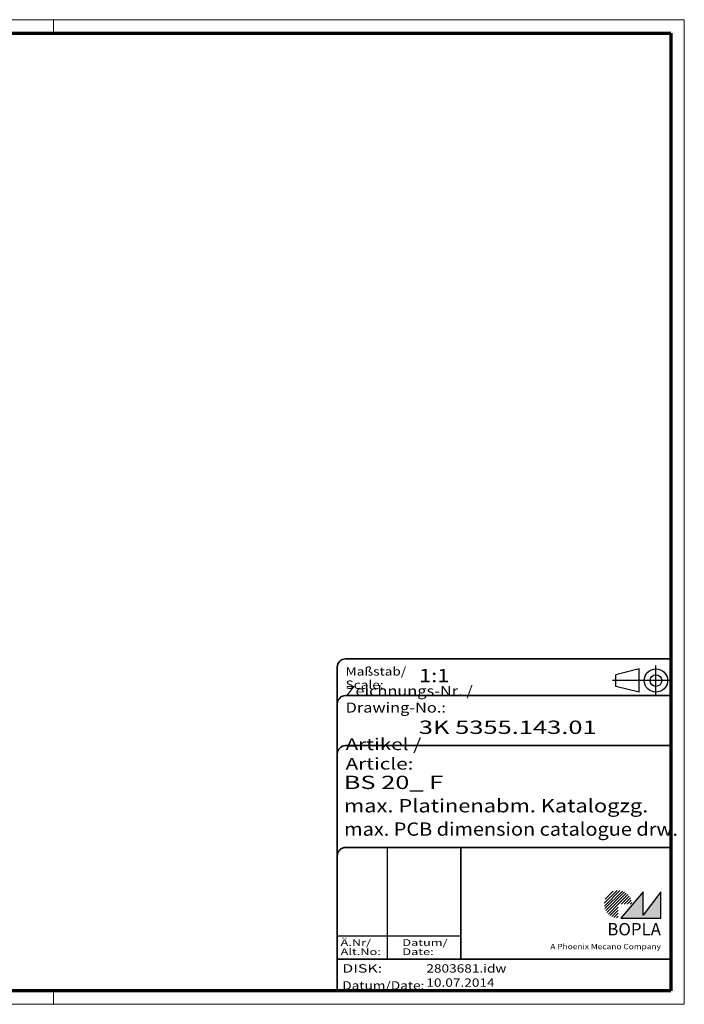
# Model space of a CAD drawing. Units: millimetres. Extents: x 1 to 419, y 1 to 296.
# Drawn here: x 220 to 419, y 1 to 296 of the extents above; entities that cross this region are included whole.
import ezdxf
from ezdxf.enums import TextEntityAlignment as Align

# ---------------------------------------------------------------- set-up
doc = ezdxf.new("R2010")
doc.units = ezdxf.units.MM
doc.linetypes.add('ACAD_ISO04W100', pattern=[30, 24, -3, 0, -3])
doc.linetypes.add('DASHED', pattern=[0.2067, 0.1654, -0.0413])
doc.layers.get('0').update_dxf_attribs({"lineweight": 25})
for name, color, linetype, lineweight in [('Rahmen (ISO)', 7, 'Continuous', 70), ('Schraffur (ISO)', 1, 'Continuous', 18), ('Sichtbar schmal (ISO)', 1, 'Continuous', 25), ('Titel (ISO)', 5, 'Continuous', 50), ('Verdeckt (ISO)', 5, 'DASHED', 35)]:
    doc.layers.add(name, color=color, linetype=linetype, lineweight=lineweight)
doc.styles.add('Notiztext (DIN)', font='isocpeur.ttf', dxfattribs={"width": 1.1})
doc.styles.get("Standard").update_dxf_attribs({"font": 'isocpeur.ttf', "width": 1.1})
doc.styles.add('Textstil142', font='isocpeur.ttf', dxfattribs={"width": 1.4})
doc.styles.add('Textstil143', font='isocpeur.ttf', dxfattribs={"width": 1.4})
doc.styles.add('Textstil144', font='isocpeur.ttf', dxfattribs={"width": 1.4})
doc.styles.add('Textstil242', font='isocpeur.ttf', dxfattribs={"width": 1.2})
doc.styles.add('Textstil243', font='isocpeur.ttf', dxfattribs={"width": 1.4})
doc.styles.add('Textstil248', font='isocpeui.ttf', dxfattribs={"width": 1.2})
doc.styles.add('Textstil249', font='isocpeui.ttf', dxfattribs={"width": 1.4})
doc.styles.add('Textstil259', font='isocpeur.ttf', dxfattribs={"width": 1.1})
doc.styles.add('Textstil68', font='isocpeur.ttf', dxfattribs={"width": 1.2})

# ---------------------------------------------------------------- blocks, each defined once
blk = doc.blocks.new('Ränder Bopla-A3-Rahmen')
at = {"color": 1, "linetype": 'Continuous', "lineweight": 18}
for p, q in [((1, 296), (419, 296)), ((1, 1), (1, 296)), ((125, 296), (125, 292)), ((230, 296), (230, 292)), ((419, 296), (419, 1)), ((125, 5), (125, 1)), ((230, 5), (230, 1)), ((419, 1), (1, 1))]:
    blk.add_line(p, q, dxfattribs=at)
at = {"color": 3, "linetype": 'Continuous', "lineweight": 70}
for p, q in [((20, 292), (415, 292)), ((20, 5), (20, 292)), ((415, 292), (415, 5)), ((415, 5), (20, 5))]:
    blk.add_line(p, q, dxfattribs=at)
at = {"layer": 'Rahmen (ISO)', "color": 1, "insert": (19, 55), "char_height": 2.03, "width": 168.977, "attachment_point": 7, "rotation": 90, "style": 'Notiztext (DIN)'}
blk.add_mtext('\\fISOCPEUR|b0|i0;\\W1.20;\\H2.0300;"Schutzvermerk nach DIN ISO 16016 beachten" \\fISOCPEUR|b0|i1;\\W1.20;\\H2.0300;"Please pay attention to copyright note DIN ISO 16016"', dxfattribs=at)
blk = doc.blocks.new('Schriftfelder Katalogzeichnung')
at = {"layer": 'Schraffur (ISO)'}
h = blk.add_hatch(dxfattribs=at)
h.set_pattern_fill('ANSI31', color=1, scale=5.08, style=0)
h.set_pattern_definition([(45, (0, 0), (-0.4490128, 0.4490128), [])])
edge = h.paths.add_edge_path()
edge.add_line((395.78, 37.31), (391.63, 37.31))
edge.add_line((391.63, 37.31), (391.63, 33.16))
edge.add_arc((391.63, 37.31), 4.15, 0, 270, ccw=False)
blk.add_hatch(color=7, dxfattribs=at).paths.add_polyline_path([(392.48, 33.16), (404.48, 33.16), (404.48, 40.96), (399.18, 34.06), (399.18, 40.96)])
at = {"color": 5, "linetype": 'Continuous'}
for p, q in [((397.98, 107.81), (390.98, 106.06)), ((397.98, 100.81), (397.98, 107.81)), ((390.98, 102.56), (390.98, 106.06)), ((397.98, 100.81), (390.98, 102.56))]:
    blk.add_line(p, q, dxfattribs=at)
at = {"color": 1, "linetype": 'ACAD_ISO04W100'}
for p, q in [((402.98, 99.81), (402.98, 108.81)), ((407.48, 104.31), (389.98, 104.31))]:
    blk.add_line(p, q, dxfattribs=at)
at = {"color": 1, "linetype": 'Continuous', "lineweight": 25}
for p, q in [((322.48, 54.31), (322.48, 20.81)), ((307.48, 27.81), (344.48, 27.81))]:
    blk.add_line(p, q, dxfattribs=at)
at = {"color": 7, "linetype": 'Continuous'}
for p, q in [((399.18, 40.96), (392.48, 33.16)), ((404.48, 40.96), (399.18, 34.06)), ((399.18, 34.06), (399.18, 40.96)), ((404.48, 33.16), (404.48, 40.96)), ((392.48, 33.16), (404.48, 33.16))]:
    blk.add_line(p, q, dxfattribs=at)
at = {"color": 5, "linetype": 'Continuous'}
for radius in [3.5, 1.75]:
    blk.add_circle((402.98, 104.31), radius, dxfattribs=at)
at = {"layer": 'Titel (ISO)', "lineweight": 18}
for p, q in [((410.48, 7.31), (411.48, 7.31)), ((411.48, 7.31), (411.48, 8.31))]:
    blk.add_line(p, q, dxfattribs=at)
at = {"layer": 'Verdeckt (ISO)', "color": 5, "linetype": 'Continuous', "lineweight": 35}
for p, q in [((407.48, 110.81), (309.98, 110.81)), ((307.48, 108.31), (307.48, 11.31)), ((407.48, 99.81), (309.98, 99.81)), ((407.48, 84.81), (309.98, 84.81)), ((407.48, 54.31), (309.98, 54.31)), ((407.48, 20.81), (307.48, 20.81))]:
    blk.add_line(p, q, dxfattribs=at)
at = {"layer": 'Verdeckt (ISO)', "color": 5, "linetype": 'Continuous'}
blk.add_line((344.48, 54.31), (344.48, 20.81), dxfattribs=at)
at = {"layer": 'Verdeckt (ISO)', "color": 5, "linetype": 'Continuous', "lineweight": 35}
for centre in [(309.98, 108.31), (309.98, 97.31), (309.98, 82.31), (309.98, 51.81)]:
    blk.add_arc(centre, 2.5, 90, 180, dxfattribs=at)
at = {"color": 5, "style": 'Textstil142', "width": 1.4}
blk.add_text('DISK:', height=2.5, dxfattribs=at).set_placement((308.98, 16.81))
at = {"color": 7, "insert": (309.98, 77.64), "char_height": 3.5, "attachment_point": 7}
blk.add_mtext('\\fISOCPEUR|b0|i0;\\W1.30;\\H3.5000;Artikel / \\fISOCPEUR|b0|i1;\\W1.30;\\H3.5000;Article:', dxfattribs=at)
at = {"color": 5, "insert": (308.98, 11.72), "char_height": 2.5, "attachment_point": 7}
blk.add_mtext('\\fISOCPEUR|b0|i0;\\W1.20;\\H2.5000;Datum/\\fISOCPEUR|b0|i1;\\W1.20;\\H2.5000;Date:', dxfattribs=at)
at = {"color": 5, "style": 'Textstil68', "width": 1.2}
for tag, p in [('DATEINAME_001', (334.18, 16.81)), ('ERSTELLUNGSDATUM_001', (334.18, 12.56))]:
    blk.add_attdef(tag, p, '', height=2.5, dxfattribs=at)
at = {"layer": 'Sichtbar schmal (ISO)', "color": 1}
for s, height, style, width, p in [('Maßstab/', 2.5, 'Textstil68', 1.2, (309.98, 105.81)), ('Scale:', 2.5, 'Textstil248', 1.2, (309.98, 101.81)), ('Ä.Nr/', 2, 'Textstil144', 1.4, (308.48, 24.81)), ('Datum/', 2, 'Textstil144', 1.4, (326.98, 24.81)), ('Alt.No:', 2, 'Textstil249', 1.4, (308.48, 22.06)), ('Date:', 2, 'Textstil249', 1.4, (326.98, 22.06))]:
    blk.add_text(s, height=height, dxfattribs=dict(at, style=style, width=width)).set_placement(p)
at = {"layer": 'Sichtbar schmal (ISO)', "color": 1, "insert": (309.98, 94.71), "char_height": 3, "attachment_point": 7}
blk.add_mtext('\\fISOCPEUR|b0|i0;\\W1.20;\\H3.0000;Zeichnungs-Nr. / \\fISOCPEUR|b0|i1;\\W1.20;\\H3.0000;Drawing-No.:', dxfattribs=at)
at = {"layer": 'Sichtbar schmal (ISO)', "color": 1, "style": 'Textstil144', "width": 1.4}
for tag, p in [('19-Ä-Nr._-10-', (309.48, 53.56)), ('19-Datum_-10-', (324.48, 53.56)), ('18-Ä-Nr._-9-', (309.48, 51.06)), ('18-Datum_-9-', (324.48, 51.06)), ('17-Ä-Nr._-8-', (309.48, 48.56)), ('17-Datum_-8-', (324.48, 48.56)), ('16-Ä-Nr._-7-', (309.48, 46.06)), ('16-Datum_-7-', (324.48, 46.06)), ('15-Ä-Nr._-6-', (309.48, 43.56)), ('14-Ä-Nr._-5-', (309.48, 41.06)), ('15-Datum_-6-', (324.48, 43.56)), ('13-Ä-Nr._-4-', (309.48, 38.56)), ('14-Datum_-5-', (324.48, 41.06)), ('13-Datum_-4-', (324.48, 38.56)), ('12-Ä-Nr._-3-', (309.48, 36.06)), ('12-Datum_-3-', (324.48, 36.06)), ('11-Ä-Nr._-2-', (309.48, 33.56)), ('11-Datum_-2-', (324.48, 33.56)), ('10-Ä-Nr._-1-', (309.48, 31.06)), ('10-Datum_-1-', (324.48, 31.06))]:
    blk.add_attdef(tag, text='', height=2, dxfattribs=at).set_placement(p, align=Align.TOP_LEFT)
at = {"layer": 'Titel (ISO)', "color": 7, "insert": (404.48, 27.96), "char_height": 3.7, "width": 19.8847, "attachment_point": 9, "style": 'Notiztext (DIN)'}
blk.add_mtext('\\fArial|b1|i0;\\H3.7000;BOPLA', dxfattribs=at)
at = {"layer": 'Titel (ISO)', "color": 5, "insert": (404.48, 23.81), "char_height": 1.6, "width": 34.8824, "attachment_point": 9, "style": 'Notiztext (DIN)'}
blk.add_mtext('\\fArial|b0|i0;\\W1.15;\\H1.6000;A Phoenix Mecano Company', dxfattribs=at)
at = {"layer": 'Titel (ISO)', "color": 7}
for tag, p, height, style, width in [('02-Maßstab_001', (332, 103.81), 4, 'Textstil242', 1.2), ('03-Zchn.Nr._001', (331.92, 88.31), 4, 'Textstil143', 1.4), ('07-Artikel-Modell_001', (309.43, 71.81), 3.98, 'Textstil243', 1.4), ('08-Artikel-Benennung_001', (309.5, 64.81), 4, 'Textstil242', 1.2), ('09-Artikel-Benennung_(2.Zeile)_001', (309.55, 57.81), 3.98, 'Textstil259', 1.1)]:
    blk.add_attdef(tag, p, '', height=height, dxfattribs=dict(at, style=style, width=width))

msp = doc.modelspace()

# ---------------------------------------------------------------- block references
msp.add_blockref('Ränder Bopla-A3-Rahmen', (0, 0))
msp.add_blockref('Schriftfelder Katalogzeichnung', (7.5158395, -6.3067288)).add_auto_attribs({'DATEINAME_001': '2803681.idw', 'ERSTELLUNGSDATUM_001': '10.07.2014', '07-Artikel-Modell_001': 'BS 20_ F', '03-Zchn.Nr._001': '3K 5355.143.01', '02-Maßstab_001': '1:1', '08-Artikel-Benennung_001': 'max. Platinenabm. Katalogzg.', '09-Artikel-Benennung_(2.Zeile)_001': 'max. PCB dimension catalogue drw.'})

doc.saveas('drawing.dxf')
